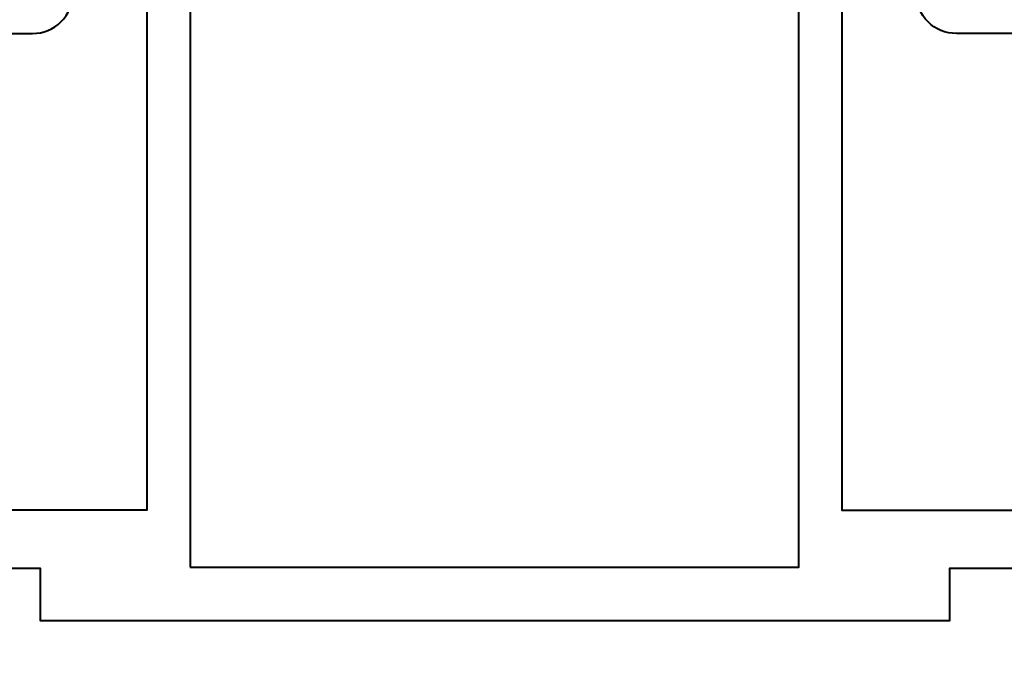
# Model space of a CAD drawing. Units: millimetres. Extents: x 1711 to 4127, y -51 to 524.
# Drawn here: x 3472 to 3509, y 142 to 166 of the extents above; entities that cross this region are included whole.
import ezdxf

# ---------------------------------------------------------------- set-up
doc = ezdxf.new("R2010")
doc.units = ezdxf.units.MM
doc.layers.get('DEFPOINTS').update_dxf_attribs({"color": 5})
doc.layers.add('TCL06 text', color=7, linetype='Continuous', lineweight=20)
doc.layers.add('TCL09 extrusion', color=3, linetype='Continuous', lineweight=40)
doc.styles.get("Standard").update_dxf_attribs({"font": 'isocpeur.ttf', "width": 0.8, "height": 4})
doc.dimstyles.new('1-2', dxfattribs={"dimtxt": 4, "dimasz": 4, "dimexe": 0, "dimexo": 4, "dimgap": 1, "dimtad": 1, "dimdec": 1, "dimdsep": 46, "dimtxsty": 'Standard', "dimcen": 2.5, "dimadec": 1, "dimazin": 3, "dimtfac": 1, "dimtdec": 1, "dimtmove": 0, "dimatfit": 3, "dimfxl": 1, "dimarcsym": 0})

# ---------------------------------------------------------------- blocks, each defined once
blk = doc.blocks.new('*U750')
at = {"layer": 'TCL09 extrusion'}
blk.add_lwpolyline([(2410.03, 144.246), (2405.63, 144.246), (2405.63, 144.246), (2405.63, 144.246), (2405.63, 142.296), (2405.63, 142.296), (2371.88, 142.296), (2371.88, 144.246), (2367.43, 144.246)], dxfattribs=at)
for points in [[(2352.137, 164.111), (2371.58, 164.111, 0.414214), (2373.08, 165.611), (2373.08, 180.746, -0.414214), (2373.88, 181.546), (2375.83, 181.546), (2375.83, 181.546), (2375.83, 146.411), (2367.101, 146.411), (2351.839, 163.444, -0.648553)], [(2425.323, 164.111), (2405.88, 164.111, -0.414214), (2404.38, 165.611), (2404.38, 180.746, 0.414214), (2403.58, 181.546), (2401.63, 181.546), (2401.63, 146.411), (2410.359, 146.411), (2425.621, 163.444, 0.648553)]]:
    blk.add_lwpolyline(points, format="xyb", close=True, dxfattribs=at)
blk.add_lwpolyline([(2377.43, 144.296), (2400.03, 144.296), (2400.03, 181.546), (2377.43, 181.546)], close=True, dxfattribs=at)
blk = doc.blocks.new('*D471')
at = {"layer": 'DEFPOINTS', "color": 0, "transparency": 16777216}
for p in [(3450.63, 165.407), (3528.83, 165.407), (3528.83, 88.192)]:
    blk.add_point(p, dxfattribs=at)
at = {"layer": 'TCL06 text', "color": 0, "lineweight": -2, "transparency": 16777216}
for p, q in [((3450.63, 161.407), (3450.63, 88.192)), ((3528.83, 161.407), (3528.83, 88.192)), ((3454.63, 88.192), (3524.83, 88.192))]:
    blk.add_line(p, q, dxfattribs=at)
at = {"layer": 'TCL06 text', "color": 0, "transparency": 16777216}
for points in [[(3454.63, 88.859), (3454.63, 87.525), (3450.63, 88.192)], [(3524.83, 88.859), (3524.83, 87.525), (3528.83, 88.192)]]:
    blk.add_solid(points, dxfattribs=at)
at = {"layer": 'TCL06 text', "color": 0, "transparency": 16777216, "insert": (3489.73, 91.192), "char_height": 4, "attachment_point": 5}
blk.add_mtext('78', dxfattribs=at)

msp = doc.modelspace()

# ---------------------------------------------------------------- block references
msp.add_blockref('*U750', (1101, 1.296))

# ---------------------------------------------------------------- dimensions: what is measured, and where the dimension line sits
at = {"layer": 'TCL06 text'}
dim = msp.add_linear_dim(base=(3528.83, 88.192), p1=(3450.63, 165.407), p2=(3528.83, 165.407), dimstyle='1-2', override={"dimdec": 0}, dxfattribs=at)
dim.commit()
dim.dimension.update_dxf_attribs({"geometry": '*D471', "text_midpoint": (3489.73, 91.192)})

doc.saveas('drawing.dxf')
